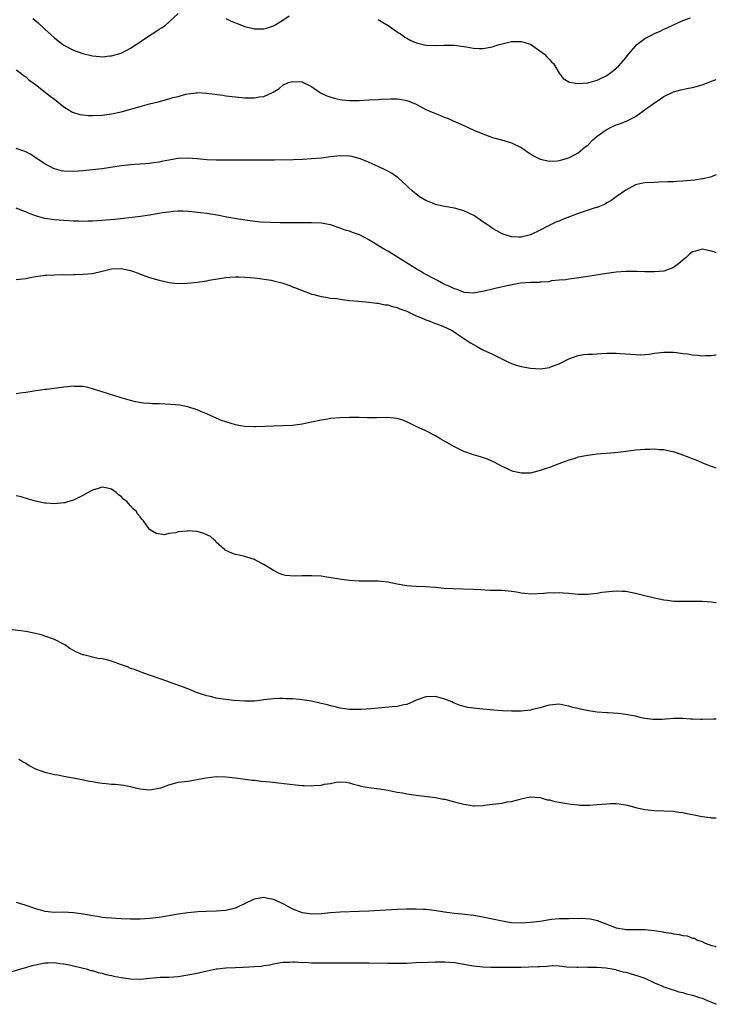
# Model space of a CAD drawing. Units: inches. Extents: x 2511000 to 2514000, y 1548000 to 1551000.
# Drawn here: x 2513854 to 2514000, y 1549790 to 1549996 of the extents above; entities that cross this region are included whole.
import ezdxf

# ---------------------------------------------------------------- set-up
doc = ezdxf.new("R2010")
doc.units = ezdxf.units.IN
doc.header["$MEASUREMENT"] = 0
doc.layers.add('LD25111548_10ft', color=62, linetype='Continuous')

msp = doc.modelspace()

# ---------------------------------------------------------------- linework, layer by layer
at = {"layer": 'LD25111548_10ft'}
for points, elevation in [([(2513856.49, 1549996.49), (2513857.56, 1549995.56), (2513859, 1549994.2), (2513861, 1549992.41), (2513861.78, 1549991.78), (2513863, 1549990.88), (2513865, 1549989.81), (2513867, 1549989.09), (2513868.7, 1549988.7), (2513869, 1549988.61), (2513870.51, 1549988.51), (2513871, 1549988.44), (2513872.61, 1549988.61), (2513873, 1549988.62), (2513875, 1549989.21), (2513876.18, 1549989.82), (2513877, 1549990.21), (2513878.16, 1549991), (2513879, 1549991.54), (2513881, 1549992.91), (2513882.29, 1549993.71), (2513883, 1549994.2), (2513883.52, 1549994.48), (2513884.24, 1549995), (2513885, 1549995.71), (2513887, 1549997.52)], 6490), ([(2513897, 1549996.5), (2513897.95, 1549995.95), (2513899, 1549995.57), (2513899.4, 1549995.4), (2513901, 1549994.8), (2513903, 1549994.3), (2513905, 1549994.29), (2513905.55, 1549994.45), (2513907, 1549994.91), (2513907.17, 1549995), (2513909, 1549996.1), (2513910.29, 1549997)], 6490), ([(2513929, 1549996.28), (2513929.77, 1549995.77), (2513931.07, 1549995), (2513933, 1549993.66), (2513934.07, 1549993), (2513934.58, 1549992.58), (2513935, 1549992.35), (2513935.85, 1549991.85), (2513937, 1549991.38), (2513937.29, 1549991.29), (2513939, 1549990.88), (2513941, 1549990.77), (2513942.87, 1549990.87), (2513943.14, 1549990.86), (2513945, 1549990.89), (2513947, 1549990.62), (2513947.49, 1549990.51), (2513949, 1549990.23), (2513950.2, 1549990.2), (2513951, 1549990.15), (2513953, 1549990.53), (2513953.36, 1549990.64), (2513954.42, 1549991), (2513955, 1549991.16), (2513957, 1549991.62), (2513959, 1549991.67), (2513959.49, 1549991.49), (2513961, 1549991.05), (2513963.89, 1549989), (2513964.39, 1549988.39), (2513965, 1549987.88), (2513965.4, 1549987.4), (2513965.78, 1549987), (2513966.97, 1549984.97), (2513967.87, 1549983.87), (2513969, 1549983.18), (2513969.12, 1549983.12), (2513971, 1549982.81), (2513973, 1549982.99), (2513975, 1549983.52), (2513977, 1549984.5), (2513978.44, 1549985.56), (2513979, 1549986.01), (2513979.5, 1549986.5), (2513981, 1549988.24), (2513981.56, 1549989), (2513983, 1549990.69), (2513983.31, 1549991), (2513985, 1549992.26), (2513986.37, 1549993), (2513987, 1549993.31), (2513988.2, 1549993.8), (2513989, 1549994.21), (2513989.57, 1549994.43), (2513991, 1549995.17), (2513993, 1549996.03), (2513994.61, 1549996.61)], 6490), ([(2513853, 1549985.69), (2513853.92, 1549985), (2513854.52, 1549984.52), (2513855, 1549984.19), (2513855.62, 1549983.62), (2513857, 1549982.61), (2513860.14, 1549980.14), (2513861, 1549979.51), (2513863, 1549977.96), (2513864.83, 1549976.83), (2513865, 1549976.76), (2513866.35, 1549976.35), (2513867, 1549976.23), (2513868.14, 1549976.14), (2513869, 1549976.09), (2513871, 1549976.16), (2513873, 1549976.43), (2513875, 1549976.89), (2513879, 1549978.03), (2513881, 1549978.58), (2513882.78, 1549979), (2513885, 1549979.58), (2513885.86, 1549979.86), (2513887, 1549980.13), (2513888.57, 1549980.57), (2513889, 1549980.65), (2513890.9, 1549980.9), (2513891, 1549980.91), (2513893, 1549980.82), (2513896.36, 1549980.36), (2513897, 1549980.26), (2513899, 1549980.02), (2513901, 1549979.82), (2513901.84, 1549979.84), (2513903, 1549979.79), (2513904.02, 1549980.02), (2513905, 1549980.13), (2513906.97, 1549981.03), (2513908.2, 1549981.8), (2513909, 1549982.49), (2513910.16, 1549983), (2513911, 1549983.25), (2513913, 1549983.15), (2513913.11, 1549983.11), (2513915, 1549982.21), (2513916.65, 1549981), (2513916.87, 1549980.87), (2513917, 1549980.83), (2513918.21, 1549980.21), (2513919.73, 1549979.73), (2513921, 1549979.46), (2513921.41, 1549979.41), (2513923, 1549979.27), (2513925, 1549979.29), (2513927, 1549979.37), (2513929, 1549979.47), (2513929.52, 1549979.52), (2513931.62, 1549979.62), (2513933, 1549979.59), (2513933.54, 1549979.54), (2513935, 1549979.28), (2513935.22, 1549979.22), (2513935.78, 1549979), (2513937, 1549978.47), (2513939, 1549977.4), (2513939.84, 1549977), (2513940.66, 1549976.66), (2513941, 1549976.5), (2513942.11, 1549976.11), (2513943, 1549975.71), (2513943.53, 1549975.53), (2513944.72, 1549975), (2513947, 1549974), (2513949.05, 1549973.05), (2513951, 1549972.24), (2513953, 1549971.52), (2513954.9, 1549971), (2513957, 1549970.34), (2513959, 1549969.42), (2513959.68, 1549969), (2513960.42, 1549968.42), (2513961, 1549968.07), (2513961.61, 1549967.61), (2513963, 1549966.94), (2513965, 1549966.52), (2513966.61, 1549966.61), (2513967, 1549966.67), (2513967.25, 1549966.75), (2513969, 1549967.23), (2513971, 1549968.26), (2513972.48, 1549969.52), (2513973, 1549969.91), (2513974.06, 1549971), (2513975, 1549971.78), (2513976.87, 1549973.13), (2513978.22, 1549973.78), (2513979, 1549974.14), (2513979.66, 1549974.34), (2513981.29, 1549975), (2513983, 1549975.92), (2513984.56, 1549977), (2513985, 1549977.34), (2513985.98, 1549978.02), (2513987, 1549978.79), (2513987.34, 1549979), (2513989, 1549980.09), (2513991, 1549981.05), (2513992.53, 1549981.47), (2513994.17, 1549981.83), (2513995, 1549981.95), (2513995.79, 1549982.21), (2513997, 1549982.53), (2513998.29, 1549983), (2513999, 1549983.28), (2514000, 1549983.64)], 6500), ([(2514000, 1549963.64), (2513999.43, 1549963.43), (2513999, 1549963.25), (2513997.21, 1549962.79), (2513997, 1549962.78), (2513995.45, 1549962.55), (2513993, 1549962.34), (2513991.73, 1549962.27), (2513991, 1549962.21), (2513989.85, 1549962.15), (2513987.92, 1549962.08), (2513987, 1549962.07), (2513985, 1549961.97), (2513984.2, 1549961.8), (2513983, 1549961.52), (2513981, 1549960.41), (2513978.94, 1549959), (2513977.83, 1549958.17), (2513977, 1549957.75), (2513976.54, 1549957.46), (2513975.44, 1549957), (2513975, 1549956.83), (2513974.77, 1549956.77), (2513971, 1549955.57), (2513969.14, 1549954.86), (2513967.7, 1549954.3), (2513967, 1549953.95), (2513966.29, 1549953.71), (2513964.87, 1549953), (2513963, 1549952.03), (2513961, 1549951.06), (2513959.33, 1549950.67), (2513959, 1549950.55), (2513958.55, 1549950.55), (2513957, 1549950.64), (2513955.88, 1549951), (2513955, 1549951.3), (2513953.92, 1549951.92), (2513953, 1549952.4), (2513952.65, 1549952.65), (2513952.17, 1549953), (2513951, 1549953.77), (2513949.27, 1549955), (2513949.1, 1549955.1), (2513947, 1549956.09), (2513946.28, 1549956.28), (2513945, 1549956.68), (2513943, 1549957), (2513941.33, 1549957.33), (2513941, 1549957.43), (2513940.24, 1549957.76), (2513939, 1549958.24), (2513937.69, 1549959), (2513937.29, 1549959.29), (2513936.2, 1549960.2), (2513935.34, 1549961), (2513935, 1549961.35), (2513933.11, 1549963.11), (2513933, 1549963.17), (2513931.95, 1549963.95), (2513931, 1549964.41), (2513930.63, 1549964.63), (2513929, 1549965.38), (2513926.49, 1549966.49), (2513925.22, 1549967), (2513925, 1549967.08), (2513923.47, 1549967.47), (2513923, 1549967.55), (2513921, 1549967.61), (2513919, 1549967.4), (2513917, 1549967.15), (2513915.02, 1549966.98), (2513913.12, 1549966.88), (2513911.18, 1549966.82), (2513907.25, 1549966.75), (2513899, 1549966.71), (2513897, 1549966.7), (2513895, 1549966.72), (2513893, 1549966.81), (2513891.01, 1549966.99), (2513889, 1549967.13), (2513887, 1549967.06), (2513885, 1549966.76), (2513883.52, 1549966.48), (2513883, 1549966.34), (2513881.83, 1549966.17), (2513881, 1549966.01), (2513880.07, 1549965.93), (2513879, 1549965.87), (2513877.84, 1549965.84), (2513877, 1549965.77), (2513876.33, 1549965.67), (2513875, 1549965.55), (2513871, 1549964.93), (2513869, 1549964.68), (2513867, 1549964.48), (2513865, 1549964.36), (2513863, 1549964.43), (2513862.52, 1549964.52), (2513861, 1549964.89), (2513860.92, 1549964.92), (2513859, 1549965.93), (2513857.18, 1549967.18), (2513855.99, 1549967.99), (2513855, 1549968.49), (2513854.64, 1549968.64), (2513853, 1549969.16)], 6510), ([(2514000, 1549947.26), (2513999.49, 1549947.49), (2513999, 1549947.65), (2513997, 1549948.06), (2513995.63, 1549947.63), (2513995, 1549947.46), (2513994.34, 1549947), (2513993.68, 1549946.32), (2513993, 1549945.74), (2513992.03, 1549945), (2513991, 1549944.17), (2513989.73, 1549943.73), (2513989, 1549943.46), (2513987, 1549943.27), (2513985.29, 1549943.29), (2513985, 1549943.28), (2513983.34, 1549943.34), (2513981, 1549943.35), (2513979, 1549943.23), (2513977.03, 1549942.97), (2513973, 1549942.3), (2513970.14, 1549941.86), (2513969, 1549941.75), (2513968.38, 1549941.62), (2513967, 1549941.54), (2513965.39, 1549941.39), (2513964.8, 1549941.2), (2513963, 1549941.1), (2513962.92, 1549941.08), (2513961, 1549941.03), (2513958.88, 1549940.88), (2513956.44, 1549940.44), (2513953.83, 1549939.83), (2513953, 1549939.67), (2513951.22, 1549939.22), (2513949, 1549938.83), (2513947.03, 1549938.97), (2513946.9, 1549939), (2513945.55, 1549939.55), (2513945, 1549939.74), (2513944.16, 1549940.16), (2513943, 1549940.65), (2513942.26, 1549941), (2513941.45, 1549941.45), (2513941, 1549941.67), (2513939, 1549942.74), (2513938.54, 1549943), (2513937.59, 1549943.59), (2513937, 1549943.93), (2513935.32, 1549945), (2513931.4, 1549947.4), (2513931, 1549947.61), (2513930.13, 1549948.13), (2513928.86, 1549948.86), (2513927, 1549950.04), (2513926.38, 1549950.38), (2513925.05, 1549951.05), (2513923.57, 1549951.57), (2513923, 1549951.82), (2513922.03, 1549952.03), (2513921, 1549952.47), (2513920.57, 1549952.57), (2513919, 1549953.16), (2513917, 1549953.51), (2513915, 1549953.59), (2513908.41, 1549953.59), (2513906.37, 1549953.63), (2513904.25, 1549953.75), (2513902.01, 1549953.99), (2513899.65, 1549954.35), (2513897.21, 1549954.79), (2513895.18, 1549955.18), (2513893, 1549955.54), (2513891.71, 1549955.71), (2513889.89, 1549955.89), (2513889, 1549955.95), (2513888, 1549956), (2513887, 1549956), (2513885.94, 1549955.94), (2513885, 1549955.85), (2513883.65, 1549955.65), (2513883, 1549955.53), (2513881, 1549955.21), (2513879.07, 1549954.93), (2513875.52, 1549954.48), (2513873.7, 1549954.3), (2513871.85, 1549954.15), (2513871, 1549954.06), (2513869.98, 1549954.02), (2513869, 1549953.92), (2513868.07, 1549953.93), (2513867, 1549953.88), (2513866.07, 1549953.93), (2513865, 1549953.95), (2513863, 1549954.08), (2513861, 1549954.23), (2513859.55, 1549954.45), (2513859, 1549954.51), (2513857.05, 1549955.05), (2513855.59, 1549955.59), (2513855, 1549955.89), (2513854.15, 1549956.15), (2513853, 1549956.64)], 6520), ([(2513853, 1549941.65), (2513855, 1549941.9), (2513855.93, 1549942.07), (2513857, 1549942.3), (2513857.62, 1549942.38), (2513859, 1549942.6), (2513859.4, 1549942.6), (2513861, 1549942.69), (2513862.72, 1549942.72), (2513863.32, 1549942.68), (2513865, 1549942.75), (2513865.26, 1549942.74), (2513867, 1549942.79), (2513869, 1549942.96), (2513871, 1549943.4), (2513873, 1549943.89), (2513875, 1549943.97), (2513877, 1549943.55), (2513877.4, 1549943.4), (2513878.57, 1549943), (2513878.86, 1549942.86), (2513879.24, 1549942.76), (2513881, 1549942.1), (2513882.22, 1549941.78), (2513883, 1549941.54), (2513885.08, 1549941.08), (2513886.87, 1549940.87), (2513888.92, 1549940.92), (2513891, 1549941.15), (2513893, 1549941.42), (2513893.53, 1549941.53), (2513897, 1549942.09), (2513897.83, 1549942.17), (2513899, 1549942.24), (2513899.74, 1549942.26), (2513901, 1549942.2), (2513902.07, 1549942.07), (2513903, 1549942.03), (2513904.08, 1549941.92), (2513906.49, 1549941.51), (2513907, 1549941.41), (2513908.75, 1549941), (2513909, 1549940.92), (2513910.42, 1549940.42), (2513911, 1549940.16), (2513911.85, 1549939.85), (2513913, 1549939.35), (2513914.01, 1549939), (2513915, 1549938.59), (2513915.5, 1549938.5), (2513917, 1549938.09), (2513918.01, 1549937.99), (2513919, 1549937.79), (2513920.34, 1549937.66), (2513921, 1549937.54), (2513923, 1549937.3), (2513924.89, 1549937.11), (2513927, 1549936.95), (2513928.73, 1549936.73), (2513929, 1549936.73), (2513930.38, 1549936.38), (2513931, 1549936.35), (2513931.98, 1549935.98), (2513933, 1549935.8), (2513933.54, 1549935.54), (2513935, 1549935.07), (2513937, 1549934.07), (2513938.58, 1549933.42), (2513939, 1549933.22), (2513939.68, 1549933), (2513940.61, 1549932.61), (2513942.09, 1549932.09), (2513943.49, 1549931.49), (2513944.56, 1549931), (2513947, 1549929.3), (2513948.39, 1549928.39), (2513949, 1549928.02), (2513949.66, 1549927.66), (2513950.94, 1549926.94), (2513953, 1549925.98), (2513956.34, 1549924.34), (2513957, 1549924.07), (2513957.78, 1549923.78), (2513959, 1549923.41), (2513961, 1549923.05), (2513963.05, 1549922.95), (2513965, 1549923.23), (2513965.42, 1549923.42), (2513967, 1549924.01), (2513969, 1549925.01), (2513970.46, 1549925.54), (2513971, 1549925.7), (2513972.08, 1549925.92), (2513973, 1549925.99), (2513974, 1549926), (2513975, 1549926.11), (2513975.82, 1549926.18), (2513977, 1549926.22), (2513977.78, 1549926.22), (2513979, 1549926.25), (2513979.84, 1549926.16), (2513982.04, 1549926.04), (2513983, 1549925.91), (2513984.12, 1549925.88), (2513985, 1549925.93), (2513985.99, 1549926.01), (2513987, 1549926.19), (2513987.74, 1549926.26), (2513989, 1549926.44), (2513990.41, 1549926.41), (2513991, 1549926.42), (2513991.62, 1549926.38), (2513993, 1549926.18), (2513993.92, 1549926.08), (2513995, 1549925.88), (2513996.22, 1549925.78), (2513997, 1549925.68), (2513997.7, 1549925.7), (2513999, 1549925.75), (2513999.84, 1549925.84), (2514000, 1549925.87)], 6530), ([(2514000, 1549902.07), (2513999, 1549902.41), (2513998.59, 1549902.59), (2513997, 1549903.2), (2513995.75, 1549903.75), (2513995, 1549904.02), (2513994.32, 1549904.32), (2513993, 1549904.79), (2513992.86, 1549904.86), (2513991, 1549905.5), (2513990.45, 1549905.55), (2513989, 1549905.93), (2513988.1, 1549905.9), (2513987, 1549906.07), (2513986.01, 1549905.99), (2513985, 1549906.03), (2513984.08, 1549905.92), (2513983, 1549905.86), (2513980.48, 1549905.52), (2513978.7, 1549905.3), (2513974.99, 1549905.01), (2513973, 1549904.77), (2513971, 1549904.36), (2513970.07, 1549904.07), (2513969, 1549903.76), (2513966.95, 1549903), (2513965, 1549902.25), (2513964.03, 1549901.97), (2513963, 1549901.56), (2513962.52, 1549901.48), (2513961, 1549901.04), (2513959, 1549901), (2513957.39, 1549901.39), (2513957, 1549901.51), (2513956.02, 1549901.98), (2513955, 1549902.44), (2513953.34, 1549903.34), (2513951.95, 1549903.95), (2513950.47, 1549904.47), (2513949, 1549904.91), (2513947, 1549905.59), (2513945, 1549906.54), (2513943.44, 1549907.44), (2513942.16, 1549908.16), (2513941, 1549908.88), (2513939, 1549909.91), (2513937, 1549910.84), (2513935, 1549911.81), (2513934.14, 1549912.14), (2513933, 1549912.51), (2513931, 1549912.74), (2513928.68, 1549912.68), (2513926.65, 1549912.65), (2513925, 1549912.7), (2513924.69, 1549912.69), (2513923, 1549912.71), (2513921, 1549912.65), (2513919, 1549912.49), (2513918.4, 1549912.4), (2513917, 1549912.16), (2513915, 1549911.71), (2513913, 1549911.31), (2513911, 1549911.04), (2513909, 1549910.94), (2513907.11, 1549910.89), (2513905.19, 1549910.81), (2513903.25, 1549910.75), (2513903, 1549910.75), (2513901, 1549910.86), (2513900.07, 1549911), (2513899, 1549911.19), (2513897, 1549911.78), (2513896.11, 1549912.11), (2513895, 1549912.56), (2513894.05, 1549913), (2513893, 1549913.46), (2513892.25, 1549913.75), (2513891, 1549914.29), (2513889, 1549914.94), (2513887.29, 1549915.29), (2513885.47, 1549915.47), (2513883, 1549915.55), (2513881.57, 1549915.57), (2513881, 1549915.62), (2513879.69, 1549915.69), (2513878, 1549916), (2513877, 1549916.26), (2513875, 1549916.86), (2513871, 1549918.13), (2513870.32, 1549918.32), (2513869, 1549918.76), (2513867.99, 1549919), (2513867, 1549919.19), (2513865.25, 1549919.25), (2513865, 1549919.28), (2513863, 1549919.11), (2513859.4, 1549918.6), (2513859, 1549918.59), (2513857.64, 1549918.36), (2513857, 1549918.29), (2513855.92, 1549918.08), (2513855, 1549917.93), (2513853.8, 1549917.8), (2513853, 1549917.68)], 6540), ([(2514000, 1549873.78), (2513999.8, 1549873.8), (2513999, 1549873.92), (2513997, 1549874.09), (2513995.88, 1549874.12), (2513993.89, 1549874.11), (2513993, 1549874.08), (2513991, 1549874.12), (2513989.72, 1549874.28), (2513989, 1549874.38), (2513987, 1549874.81), (2513985, 1549875.29), (2513983.6, 1549875.6), (2513983, 1549875.77), (2513981.95, 1549875.95), (2513981, 1549876.16), (2513980.21, 1549876.21), (2513979, 1549876.26), (2513978.22, 1549876.22), (2513975.95, 1549875.95), (2513975, 1549875.78), (2513973.64, 1549875.64), (2513973, 1549875.54), (2513971.56, 1549875.56), (2513971, 1549875.55), (2513969, 1549875.75), (2513967.82, 1549875.82), (2513967, 1549875.91), (2513965.84, 1549875.84), (2513965, 1549875.88), (2513963.74, 1549875.74), (2513961, 1549875.63), (2513959.79, 1549875.79), (2513959, 1549875.83), (2513958.03, 1549876.03), (2513957, 1549876.19), (2513955, 1549876.39), (2513952.42, 1549876.42), (2513950.51, 1549876.51), (2513949, 1549876.62), (2513944.72, 1549876.72), (2513942.84, 1549876.84), (2513941, 1549877.03), (2513939, 1549877.18), (2513937, 1549877.26), (2513935, 1549877.4), (2513933, 1549877.73), (2513931, 1549878.14), (2513929.69, 1549878.31), (2513929, 1549878.37), (2513927.61, 1549878.39), (2513926.34, 1549878.34), (2513925, 1549878.34), (2513923, 1549878.48), (2513921.29, 1549878.71), (2513919.09, 1549879.09), (2513917.35, 1549879.35), (2513917, 1549879.38), (2513915, 1549879.51), (2513913.45, 1549879.45), (2513913, 1549879.47), (2513911.39, 1549879.39), (2513909.55, 1549879.55), (2513909, 1549879.68), (2513908.07, 1549880.07), (2513907, 1549880.58), (2513905, 1549881.86), (2513903.25, 1549882.75), (2513903, 1549882.89), (2513901.43, 1549883.43), (2513901, 1549883.52), (2513899.81, 1549883.81), (2513899, 1549883.96), (2513898.23, 1549884.23), (2513897, 1549884.78), (2513896.87, 1549884.87), (2513896.75, 1549885), (2513895, 1549886.57), (2513894.81, 1549886.81), (2513894.62, 1549887), (2513893.75, 1549887.75), (2513893, 1549888.09), (2513892.4, 1549888.4), (2513891, 1549888.76), (2513889, 1549888.9), (2513888.87, 1549888.87), (2513887, 1549888.7), (2513886.53, 1549888.53), (2513885, 1549888.34), (2513884.12, 1549888.12), (2513882.34, 1549888.34), (2513881.31, 1549889), (2513881, 1549889.23), (2513879.69, 1549891), (2513879.34, 1549891.34), (2513879, 1549891.84), (2513878.48, 1549892.48), (2513878.23, 1549893), (2513877.55, 1549893.55), (2513877, 1549894.2), (2513876.28, 1549895), (2513875.54, 1549895.54), (2513875, 1549896.15), (2513874.47, 1549896.47), (2513873.97, 1549897), (2513873, 1549897.65), (2513872.14, 1549897.86), (2513871, 1549898.09), (2513870.21, 1549897.79), (2513869, 1549897.49), (2513868.7, 1549897.3), (2513868.06, 1549897), (2513867, 1549896.33), (2513865.73, 1549895.73), (2513865, 1549895.33), (2513863.75, 1549895), (2513863.18, 1549894.82), (2513863, 1549894.78), (2513861, 1549894.6), (2513859.27, 1549894.73), (2513859, 1549894.73), (2513857, 1549895.18), (2513855.59, 1549895.59), (2513854.02, 1549896.03), (2513853, 1549896.28)], 6550), ([(2514000, 1549849.42), (2513999.36, 1549849.36), (2513997, 1549849.3), (2513996.7, 1549849.3), (2513995, 1549849.41), (2513994.58, 1549849.42), (2513993, 1549849.54), (2513992.49, 1549849.51), (2513991, 1549849.52), (2513989.41, 1549849.41), (2513988.66, 1549849.34), (2513987, 1549849.3), (2513986.68, 1549849.32), (2513985, 1549849.56), (2513984.3, 1549849.7), (2513983, 1549850), (2513981.74, 1549850.26), (2513981, 1549850.39), (2513979.42, 1549850.58), (2513977.28, 1549850.72), (2513977, 1549850.71), (2513975, 1549850.87), (2513973.14, 1549851.14), (2513971.47, 1549851.47), (2513971, 1549851.6), (2513969.86, 1549851.86), (2513969, 1549852.15), (2513968.24, 1549852.24), (2513967, 1549852.52), (2513965, 1549852.35), (2513964.13, 1549852.13), (2513963, 1549851.78), (2513961.43, 1549851.43), (2513961, 1549851.3), (2513959, 1549851.09), (2513957, 1549851.06), (2513955.13, 1549851.13), (2513953.27, 1549851.27), (2513951, 1549851.49), (2513949.6, 1549851.6), (2513947.83, 1549851.83), (2513946.23, 1549852.23), (2513944.82, 1549852.82), (2513944.48, 1549853), (2513943, 1549853.61), (2513941, 1549854.14), (2513939, 1549854.05), (2513937, 1549853.35), (2513936.24, 1549853), (2513935, 1549852.48), (2513934.37, 1549852.37), (2513933, 1549852.02), (2513931.95, 1549851.95), (2513929.75, 1549851.75), (2513929, 1549851.7), (2513927.54, 1549851.54), (2513925.4, 1549851.4), (2513925, 1549851.39), (2513923, 1549851.45), (2513921, 1549851.73), (2513919.98, 1549851.98), (2513919, 1549852.18), (2513918.38, 1549852.38), (2513917, 1549852.7), (2513916.77, 1549852.77), (2513915, 1549853.15), (2513913, 1549853.48), (2513912.45, 1549853.55), (2513911, 1549853.67), (2513909.68, 1549853.68), (2513909, 1549853.73), (2513908.26, 1549853.74), (2513907, 1549853.65), (2513906.38, 1549853.62), (2513905, 1549853.43), (2513904.6, 1549853.4), (2513903, 1549853.2), (2513901, 1549853.14), (2513898.71, 1549853.29), (2513897, 1549853.5), (2513896.43, 1549853.57), (2513895, 1549853.81), (2513894.07, 1549854.07), (2513893, 1549854.3), (2513891.08, 1549854.92), (2513890.86, 1549855), (2513889.56, 1549855.56), (2513889, 1549855.74), (2513888.11, 1549856.11), (2513885.52, 1549857), (2513885, 1549857.22), (2513883, 1549857.96), (2513881, 1549858.6), (2513879.25, 1549859.25), (2513879, 1549859.31), (2513877.84, 1549859.84), (2513877, 1549860.06), (2513876.35, 1549860.35), (2513874.86, 1549860.86), (2513873, 1549861.54), (2513872.25, 1549861.75), (2513871, 1549862.06), (2513870.14, 1549862.14), (2513867.13, 1549862.87), (2513867, 1549862.89), (2513865.51, 1549863.51), (2513865, 1549863.8), (2513864.26, 1549864.26), (2513863.17, 1549865), (2513861, 1549866.1), (2513859, 1549866.85), (2513858.52, 1549867), (2513857, 1549867.41), (2513855, 1549867.81), (2513853.96, 1549867.96), (2513852.16, 1549868.16)], 6560), ([(2513853.52, 1549841), (2513854.43, 1549840.43), (2513855, 1549840.18), (2513855.67, 1549839.67), (2513857, 1549839), (2513859, 1549838.25), (2513859.93, 1549838.07), (2513861, 1549837.8), (2513861.72, 1549837.72), (2513863, 1549837.45), (2513864.91, 1549837.09), (2513865, 1549837.09), (2513866.76, 1549836.76), (2513868.39, 1549836.39), (2513869, 1549836.31), (2513870.07, 1549836.07), (2513871, 1549835.97), (2513871.86, 1549835.86), (2513873, 1549835.77), (2513873.73, 1549835.73), (2513875, 1549835.6), (2513875.56, 1549835.56), (2513877, 1549835.25), (2513877.22, 1549835.22), (2513877.99, 1549835), (2513879, 1549834.75), (2513881, 1549834.55), (2513881.39, 1549834.61), (2513883, 1549834.89), (2513883.34, 1549835), (2513885, 1549835.61), (2513885.81, 1549835.81), (2513887, 1549836.14), (2513889, 1549836.4), (2513891, 1549836.7), (2513892.9, 1549837.1), (2513895, 1549837.33), (2513897, 1549837.28), (2513899, 1549837.07), (2513902.6, 1549836.6), (2513903, 1549836.57), (2513904.41, 1549836.41), (2513906.23, 1549836.23), (2513908.03, 1549836.03), (2513911.6, 1549835.6), (2513913, 1549835.46), (2513913.46, 1549835.46), (2513915, 1549835.38), (2513915.46, 1549835.46), (2513917, 1549835.51), (2513917.72, 1549835.72), (2513919, 1549835.88), (2513920.16, 1549836.16), (2513921, 1549836.23), (2513922.17, 1549836.17), (2513923, 1549836.06), (2513923.78, 1549835.78), (2513925, 1549835.48), (2513925.36, 1549835.36), (2513927.05, 1549835.05), (2513929.24, 1549834.76), (2513931, 1549834.46), (2513931.63, 1549834.37), (2513933, 1549834.1), (2513934.07, 1549833.93), (2513935, 1549833.75), (2513937, 1549833.44), (2513941, 1549832.96), (2513942.63, 1549832.63), (2513943, 1549832.6), (2513944.23, 1549832.23), (2513945, 1549832.07), (2513947, 1549831.52), (2513947.47, 1549831.47), (2513949, 1549831.2), (2513949.22, 1549831.22), (2513951, 1549831.26), (2513951.31, 1549831.31), (2513953, 1549831.52), (2513953.63, 1549831.63), (2513955, 1549831.78), (2513956.01, 1549832.01), (2513957, 1549832.11), (2513958.56, 1549832.56), (2513959, 1549832.64), (2513960.93, 1549833.07), (2513961, 1549833.07), (2513963, 1549832.93), (2513964.49, 1549832.49), (2513965, 1549832.44), (2513966.12, 1549832.12), (2513967, 1549831.97), (2513967.8, 1549831.8), (2513969, 1549831.6), (2513969.53, 1549831.53), (2513971, 1549831.39), (2513971.37, 1549831.37), (2513973.36, 1549831.36), (2513975, 1549831.46), (2513977, 1549831.64), (2513977.68, 1549831.68), (2513979, 1549831.67), (2513979.62, 1549831.62), (2513981.32, 1549831.32), (2513983, 1549830.87), (2513985, 1549830.44), (2513987, 1549830.23), (2513989, 1549830.17), (2513991, 1549830.06), (2513992.1, 1549829.9), (2513993, 1549829.8), (2513994.53, 1549829.47), (2513995, 1549829.4), (2513997, 1549828.99), (2513998.76, 1549828.76), (2513999, 1549828.71), (2514000, 1549828.65)], 6570), ([(2513853, 1549810.99), (2513855, 1549810.37), (2513857, 1549809.67), (2513859, 1549809.11), (2513861, 1549808.91), (2513862.92, 1549808.92), (2513865, 1549808.83), (2513866.61, 1549808.61), (2513868.31, 1549808.31), (2513869, 1549808.15), (2513870.02, 1549808.02), (2513871, 1549807.83), (2513871.78, 1549807.78), (2513873, 1549807.66), (2513875, 1549807.57), (2513877, 1549807.5), (2513879, 1549807.48), (2513881, 1549807.59), (2513883, 1549807.86), (2513887, 1549808.54), (2513889, 1549808.8), (2513891.1, 1549809), (2513892.88, 1549809.12), (2513895, 1549809.19), (2513897, 1549809.33), (2513899, 1549809.8), (2513899.83, 1549810.17), (2513901, 1549810.71), (2513903, 1549811.7), (2513903.81, 1549811.81), (2513905, 1549812.05), (2513905.84, 1549811.84), (2513907, 1549811.61), (2513907.43, 1549811.43), (2513909, 1549810.68), (2513910.1, 1549810.1), (2513911, 1549809.61), (2513913, 1549808.79), (2513914.58, 1549808.58), (2513915, 1549808.5), (2513917, 1549808.61), (2513919, 1549808.81), (2513921, 1549808.94), (2513925, 1549809.08), (2513927, 1549809.17), (2513933, 1549809.5), (2513935, 1549809.58), (2513937, 1549809.59), (2513938.48, 1549809.52), (2513939, 1549809.48), (2513940.72, 1549809.28), (2513942.94, 1549808.94), (2513945, 1549808.69), (2513946.55, 1549808.55), (2513949, 1549808.27), (2513951, 1549807.92), (2513955, 1549807.03), (2513957, 1549806.74), (2513959, 1549806.66), (2513961, 1549806.76), (2513963.02, 1549807.02), (2513965, 1549807.36), (2513965.38, 1549807.38), (2513967, 1549807.55), (2513969, 1549807.58), (2513969.6, 1549807.6), (2513971, 1549807.57), (2513971.6, 1549807.6), (2513973.5, 1549807.5), (2513975.11, 1549807.11), (2513975.31, 1549807), (2513977, 1549806.38), (2513978.06, 1549805.94), (2513979, 1549805.62), (2513980.69, 1549805.31), (2513981, 1549805.27), (2513985, 1549805.27), (2513987, 1549805.03), (2513988.76, 1549804.76), (2513989, 1549804.7), (2513990.49, 1549804.49), (2513991, 1549804.34), (2513992.21, 1549804.21), (2513993, 1549803.96), (2513993.88, 1549803.88), (2513995, 1549803.42), (2513995.39, 1549803.39), (2513996.07, 1549803), (2513997, 1549802.69), (2513997.65, 1549802.35), (2513999, 1549801.89), (2513999.77, 1549801.77), (2514000, 1549801.6)], 6580), ([(2513851, 1549796.09), (2513853.96, 1549797), (2513855, 1549797.3), (2513856.34, 1549797.66), (2513857, 1549797.85), (2513859, 1549798.23), (2513859.72, 1549798.28), (2513861, 1549798.3), (2513862.12, 1549798.12), (2513863, 1549798.05), (2513864.17, 1549797.83), (2513865, 1549797.63), (2513866.77, 1549797.23), (2513867.69, 1549797), (2513868.67, 1549796.67), (2513869, 1549796.61), (2513870.22, 1549796.22), (2513871, 1549796.07), (2513871.82, 1549795.82), (2513873, 1549795.59), (2513873.47, 1549795.47), (2513875, 1549795.16), (2513877, 1549794.87), (2513879, 1549794.85), (2513881.04, 1549795.04), (2513883.21, 1549795.21), (2513885, 1549795.27), (2513887, 1549795.41), (2513889, 1549795.7), (2513891, 1549796.1), (2513892.44, 1549796.44), (2513894.97, 1549796.97), (2513895.18, 1549797), (2513897, 1549797.2), (2513899, 1549797.29), (2513900.66, 1549797.34), (2513903, 1549797.45), (2513904.41, 1549797.58), (2513905, 1549797.67), (2513906.14, 1549797.86), (2513907, 1549798.04), (2513909, 1549798.39), (2513910.42, 1549798.42), (2513911, 1549798.47), (2513911.51, 1549798.49), (2513913, 1549798.34), (2513913.64, 1549798.36), (2513915, 1549798.24), (2513915.74, 1549798.26), (2513917, 1549798.23), (2513919, 1549798.25), (2513919.76, 1549798.24), (2513925, 1549798.28), (2513927, 1549798.27), (2513931, 1549798.19), (2513933, 1549798.18), (2513935, 1549798.21), (2513937, 1549798.29), (2513939.59, 1549798.41), (2513941, 1549798.46), (2513943, 1549798.45), (2513945, 1549798.3), (2513947, 1549798), (2513949, 1549797.64), (2513951, 1549797.39), (2513952.64, 1549797.36), (2513953, 1549797.34), (2513954.64, 1549797.36), (2513955, 1549797.35), (2513959, 1549797.36), (2513960.62, 1549797.38), (2513962.55, 1549797.45), (2513963, 1549797.49), (2513964.47, 1549797.53), (2513965, 1549797.61), (2513965.66, 1549797.66), (2513967, 1549797.59), (2513968.6, 1549797.4), (2513970.68, 1549797.32), (2513971, 1549797.31), (2513972.62, 1549797.38), (2513973, 1549797.37), (2513973.33, 1549797.33), (2513975, 1549797.36), (2513976.77, 1549797.23), (2513978.1, 1549797), (2513978.83, 1549796.83), (2513979, 1549796.81), (2513980.39, 1549796.39), (2513981, 1549796.28), (2513983.54, 1549795.54), (2513985, 1549795), (2513987, 1549794.06), (2513988.59, 1549793.41), (2513989, 1549793.22), (2513990.63, 1549792.63), (2513991, 1549792.56), (2513992.16, 1549792.16), (2513993, 1549791.99), (2513993.74, 1549791.74), (2513995, 1549791.44), (2513996.49, 1549791), (2513997, 1549790.82), (2513998.27, 1549790.27), (2513999, 1549789.99), (2513999.68, 1549789.68), (2514000, 1549789.54)], 6590)]:
    msp.add_lwpolyline(points, dxfattribs=dict(at, elevation=elevation))

doc.saveas('drawing.dxf')
